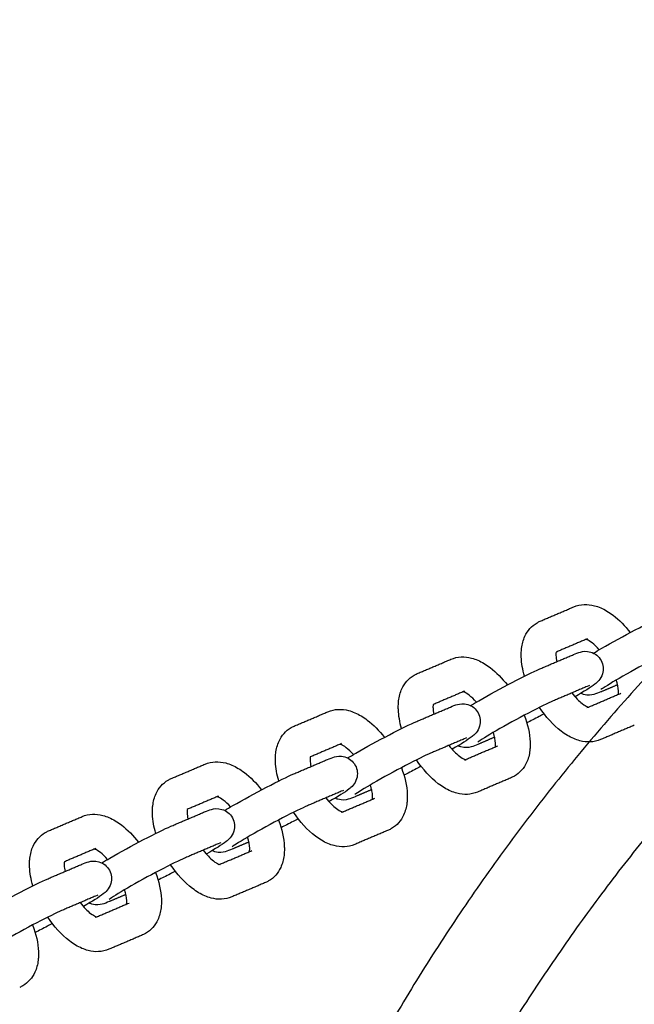
# Model space of a CAD drawing. Units: millimetres. Extents: x -5515 to 5515, y -5381 to 5381.
# Drawn here: x -2245 to -2104, y 238 to 464 of the extents above; entities that cross this region are included whole.
import ezdxf

# ---------------------------------------------------------------- set-up
doc = ezdxf.new("R2010")
doc.units = ezdxf.units.MM
doc.layers.add('SuperStructure', color=7, linetype='Continuous', lineweight=35, true_color=0x000000)

msp = doc.modelspace()

# ---------------------------------------------------------------- linework, layer by layer
at = {"layer": 'SuperStructure', "lineweight": -3}
for points, weights, knots in [([(-1302.24, 76.2), (-1326.66, 222.77), (-1431.73, 327.85), (-1567.53, 463.64), (-1759.58, 463.64), (-1951.62, 463.64), (-2087.42, 327.85), (-2192.49, 222.78), (-2216.92, 76.2)], [0.941226422101, 0.853553390593, 0.853553390593, 0.853553390593, 1, 0.853553390593, 0.853553390593, 0.853553390593, 0.94122322079], [3.42152, 3.42152, 3.42152, 15.121868, 15.121868, 30.243736, 30.243736, 45.365605, 45.365605, 57.065739, 57.065739, 57.065739]), ([(-2030.97, 346.07), (-2051.83, 329.72), (-2070.56, 310.99), (-2168.68, 212.87), (-2192.72, 76.21)], [0.856651978462, 0.853553390593, 0.853553390593, 0.853553390593, 0.938515525787], [12.257685, 12.257685, 12.257685, 14.344183, 14.344183, 25.269873, 25.269873, 25.269873])]:
    msp.add_rational_spline(points, weights, degree=2, knots=knots, dxfattribs=at)
msp.add_rational_spline([(-2162.43, 76.2), (-2099.3, 410), (-1759.58, 410)], [0.934783104109, 0.744485447765, 1], degree=2, dxfattribs=at)
for points, degree in [([(-2125.72, 325.97), (-2121.86, 327.61), (-2118, 329.26)], 2), ([(-2114.88, 321.96), (-2118.46, 320.43), (-2122.04, 318.91)], 2), ([(-2115.34, 321.87), (-2115.34, 321.87), (-2115.15, 321.84), (-2114.88, 321.96)], 3), ([(-2125.8, 315.05), (-2121.94, 316.7), (-2118.07, 318.34)], 2), ([(-2153.84, 313.97), (-2149.98, 315.61), (-2146.12, 317.26)], 2), ([(-2114.96, 311.04), (-2118.82, 309.39), (-2122.68, 307.75)], 2), ([(-2114.41, 311.26), (-2114.41, 311.25), (-2114.67, 311.16), (-2114.96, 311.04)], 3), ([(-2107.96, 311.43), (-2109.88, 310.61), (-2111.79, 309.79)], 2), ([(-2143.01, 309.96), (-2146.59, 308.43), (-2150.17, 306.91)], 2), ([(-2143.47, 309.87), (-2143.47, 309.87), (-2143.28, 309.84), (-2143.01, 309.96)], 3), ([(-2114.67, 306.31), (-2110.97, 307.89), (-2107.26, 309.47)], 2), ([(-2181.97, 301.97), (-2178.11, 303.61), (-2174.25, 305.26)], 2), ([(-2153.92, 303.05), (-2150.06, 304.7), (-2146.2, 306.34)], 2), ([(-2114.52, 306.26), (-2114.52, 306.26), (-2114.71, 306.29), (-2114.98, 306.18)], 3), ([(-2104.15, 302.17), (-2108.01, 300.52), (-2111.87, 298.88)], 2), ([(-2171.14, 297.96), (-2174.72, 296.43), (-2178.3, 294.9)], 2), ([(-2171.6, 297.87), (-2171.6, 297.87), (-2171.41, 297.84), (-2171.14, 297.96)], 3), ([(-2143.09, 299.04), (-2146.95, 297.39), (-2150.81, 295.75)], 2), ([(-2142.54, 299.26), (-2142.54, 299.25), (-2142.8, 299.16), (-2143.09, 299.04)], 3), ([(-2142.8, 294.31), (-2139.09, 295.89), (-2135.39, 297.47)], 2), ([(-2136.09, 299.43), (-2138.01, 298.61), (-2139.92, 297.79)], 2), ([(-2210.1, 289.97), (-2206.24, 291.61), (-2202.38, 293.26)], 2), ([(-2182.05, 291.05), (-2178.19, 292.7), (-2174.33, 294.34)], 2), ([(-2142.65, 294.26), (-2142.65, 294.26), (-2142.84, 294.29), (-2143.11, 294.18)], 3), ([(-2132.27, 290.17), (-2136.14, 288.52), (-2140, 286.88)], 2), ([(-2171.21, 287.04), (-2175.07, 285.4), (-2178.94, 283.75)], 2), ([(-2170.67, 287.25), (-2170.71, 287.24), (-2170.95, 287.15), (-2171.21, 287.04)], 3), ([(-2164.22, 287.43), (-2166.13, 286.61), (-2168.04, 285.8)], 2), ([(-2199.26, 285.96), (-2202.84, 284.43), (-2206.43, 282.91)], 2), ([(-2199.72, 285.87), (-2199.72, 285.87), (-2199.54, 285.85), (-2199.26, 285.96)], 3), ([(-2170.93, 282.31), (-2167.22, 283.89), (-2163.52, 285.47)], 2), ([(-2210.18, 279.05), (-2206.32, 280.7), (-2202.46, 282.34)], 2), ([(-2170.78, 282.26), (-2170.78, 282.26), (-2170.97, 282.29), (-2171.24, 282.18)], 3), ([(-2238.23, 277.97), (-2234.37, 279.62), (-2230.5, 281.26)], 2), ([(-2160.4, 278.17), (-2164.26, 276.52), (-2168.12, 274.88)], 2), ([(-2199.34, 275.04), (-2203.2, 273.4), (-2207.06, 271.75)], 2), ([(-2198.79, 275.26), (-2198.79, 275.25), (-2199.06, 275.16), (-2199.34, 275.04)], 3), ([(-2192.35, 275.42), (-2194.26, 274.61), (-2196.17, 273.8)], 2), ([(-2227.39, 273.96), (-2230.97, 272.43), (-2234.55, 270.91)], 2), ([(-2227.85, 273.87), (-2227.85, 273.87), (-2227.66, 273.85), (-2227.39, 273.96)], 3), ([(-2199.05, 270.31), (-2195.35, 271.89), (-2191.64, 273.47)], 2), ([(-2238.3, 267.05), (-2234.44, 268.7), (-2230.58, 270.34)], 2), ([(-2198.9, 270.26), (-2198.9, 270.26), (-2199.09, 270.29), (-2199.37, 270.18)], 3), ([(-2188.53, 266.17), (-2192.39, 264.52), (-2196.25, 262.88)], 2), ([(-2227.47, 263.04), (-2231.33, 261.4), (-2235.19, 259.75)], 2), ([(-2226.92, 263.26), (-2226.92, 263.25), (-2227.18, 263.16), (-2227.47, 263.04)], 3), ([(-2227.18, 258.31), (-2223.48, 259.89), (-2219.77, 261.47)], 2), ([(-2220.47, 263.43), (-2222.38, 262.61), (-2224.3, 261.8)], 2), ([(-2227.03, 258.27), (-2227.03, 258.26), (-2227.22, 258.29), (-2227.49, 258.18)], 3), ([(-2216.66, 254.17), (-2220.52, 252.52), (-2224.38, 250.88)], 2)]:
    msp.add_open_spline(points, degree=degree, dxfattribs=at)
for points, knots in [([(-2118, 329.26), (-2116.47, 329.91), (-2114.83, 329.93), (-2113.26, 329.53), (-2112.78, 329.4), (-2112.31, 329.24), (-2111.84, 329.04), (-2110.86, 328.62), (-2109.92, 328.04), (-2109, 327.35), (-2107.59, 326.27), (-2106.26, 324.92), (-2105.07, 323.38)], [0, 0, 0, 0, 0.2405062, 0.2405062, 0.2405062, 0.3139755, 0.3139755, 0.3139755, 0.4695886, 0.4695886, 0.4695886, 0.7112119, 0.7112119, 0.7112119, 0.7112119]), ([(-2113.49, 318.67), (-2112.94, 319), (-2112.32, 319.36), (-2111.61, 319.77), (-2109.27, 321.12), (-2106.53, 322.63), (-2103.93, 323.98), (-2101.28, 325.37), (-2099.17, 326.41), (-2097.67, 327.05)], [0.5615896, 0.5615896, 0.5615896, 0.5615896, 0.6637898, 0.6637898, 0.6637898, 1.02748, 1.02748, 1.02748, 1.3926224, 1.3926224, 1.3926224, 1.3926224]), ([(-2129.26, 313.41), (-2129.7, 314.9), (-2129.96, 316.37), (-2130.02, 317.79), (-2130.03, 318.07), (-2130.03, 318.35), (-2130.01, 319.01), (-2129.99, 319.38), (-2129.94, 319.75), (-2129.83, 320.71), (-2129.59, 321.65), (-2129.19, 322.52), (-2128.6, 323.8), (-2127.67, 324.89), (-2126.41, 325.62)], [1.1109294, 1.1109294, 1.1109294, 1.1109294, 1.3104403, 1.3104403, 1.3104403, 1.3500135, 1.3500135, 1.4040882, 1.4040882, 1.4040882, 1.5461464, 1.5461464, 1.5461464, 1.755585, 1.755585, 1.755585, 1.755585]), ([(-2126.41, 325.62), (-2126.31, 325.68), (-2126.2, 325.74), (-2125.96, 325.86), (-2125.84, 325.91), (-2125.72, 325.97)], [0, 0, 0, 0, 0.01810143, 0.01810143, 0.03786351, 0.03786351, 0.03786351, 0.03786351]), ([(-2112.15, 319.46), (-2112.71, 320.09), (-2113.28, 320.63), (-2113.81, 321.03), (-2114.28, 321.39), (-2114.69, 321.62), (-2114.97, 321.74), (-2115.06, 321.78), (-2115.14, 321.81), (-2115.19, 321.83)], [0.7792736, 0.7792736, 0.7792736, 0.7792736, 0.8953821, 0.8953821, 0.8953821, 0.9964635, 0.9964635, 0.9964635, 1.0258694, 1.0258694, 1.0258694, 1.0258694]), ([(-2146.12, 317.26), (-2144.6, 317.91), (-2142.95, 317.93), (-2141.39, 317.53), (-2140.91, 317.4), (-2140.43, 317.24), (-2139.97, 317.04), (-2138.99, 316.62), (-2138.04, 316.04), (-2137.13, 315.35), (-2135.71, 314.27), (-2134.39, 312.92), (-2133.2, 311.38)], [0, 0, 0, 0, 0.2405062, 0.2405062, 0.2405062, 0.3139755, 0.3139755, 0.3139755, 0.4695886, 0.4695886, 0.4695886, 0.7112119, 0.7112119, 0.7112119, 0.7112119]), ([(-2122.05, 318.9), (-2122.05, 318.87), (-2122.06, 318.84), (-2122.06, 318.81), (-2122.07, 318.71), (-2122.08, 318.58), (-2122.09, 318.34), (-2122.09, 318.22), (-2122.08, 318.1), (-2122.07, 317.7), (-2122, 317.23), (-2121.89, 316.71)], [0.227909, 0.227909, 0.227909, 0.227909, 0.2381796, 0.2381796, 0.2381796, 0.2724688, 0.2724688, 0.2979854, 0.2979854, 0.2979854, 0.3816839, 0.3816839, 0.3816839, 0.3816839]), ([(-2118.07, 318.34), (-2117.58, 318.55), (-2116.97, 318.79), (-2115.9, 319.07), (-2115.18, 319.23), (-2114.13, 318.91), (-2113.12, 318.62), (-2112.25, 317.93), (-2111.74, 316.98)], [0, 0, 0, 0, 0.1181495, 0.1181495, 0.2601007, 0.2601007, 0.2601007, 0.389743, 0.389743, 0.389743, 0.389743]), ([(-2094.55, 319.75), (-2095.64, 319.28), (-2097.84, 318.21), (-2100.26, 316.95), (-2102.74, 315.65), (-2105.41, 314.18), (-2107.64, 312.9), (-2109.56, 311.79), (-2111.44, 310.59), (-2111.81, 310.32)], [0, 0, 0, 0, 0.350574, 0.350574, 0.350574, 0.701999, 0.701999, 0.701999, 1.037102, 1.037102, 1.037102, 1.037102]), ([(-2111.74, 316.98), (-2111.23, 316.03), (-2111.12, 314.93), (-2111.42, 313.92), (-2111.6, 313.32), (-2111.92, 312.81), (-2112.59, 312.01), (-2112.89, 311.78), (-2113.15, 311.58), (-2114.26, 310.72), (-2115.49, 309.97), (-2117.71, 308.68)], [0, 0, 0, 0, 0.1296429, 0.1296429, 0.1296429, 0.2096114, 0.2096114, 0.296767, 0.296767, 0.296767, 0.6370762, 0.6370762, 0.6370762, 0.6370762]), ([(-2157.39, 301.41), (-2157.83, 302.9), (-2158.09, 304.37), (-2158.14, 305.79), (-2158.15, 306.07), (-2158.16, 306.35), (-2158.14, 307.01), (-2158.12, 307.38), (-2158.07, 307.75), (-2157.96, 308.71), (-2157.72, 309.65), (-2157.32, 310.52), (-2156.72, 311.8), (-2155.8, 312.9), (-2154.54, 313.62)], [1.1109294, 1.1109294, 1.1109294, 1.1109294, 1.3104403, 1.3104403, 1.3104403, 1.3500135, 1.3500135, 1.4040882, 1.4040882, 1.4040882, 1.5461464, 1.5461464, 1.5461464, 1.755585, 1.755585, 1.755585, 1.755585]), ([(-2154.54, 313.62), (-2154.43, 313.68), (-2154.32, 313.74), (-2154.09, 313.86), (-2153.97, 313.91), (-2153.84, 313.97)], [0, 0, 0, 0, 0.01810143, 0.01810143, 0.03786351, 0.03786351, 0.03786351, 0.03786351]), ([(-2141.62, 306.67), (-2141.07, 307), (-2140.45, 307.36), (-2139.74, 307.77), (-2137.4, 309.12), (-2134.65, 310.63), (-2132.06, 311.98), (-2129.4, 313.37), (-2127.3, 314.41), (-2125.8, 315.05)], [0.5616946, 0.5616946, 0.5616946, 0.5616946, 0.6637898, 0.6637898, 0.6637898, 1.02748, 1.02748, 1.02748, 1.3926224, 1.3926224, 1.3926224, 1.3926224]), ([(-2107.81, 309.24), (-2107.81, 309.26), (-2107.81, 309.29), (-2107.8, 309.32), (-2107.79, 309.43), (-2107.78, 309.55), (-2107.78, 309.8), (-2107.78, 309.91), (-2107.78, 310.04), (-2107.81, 310.71), (-2107.97, 311.58), (-2108.26, 312.53)], [0.228307, 0.228307, 0.228307, 0.228307, 0.2381796, 0.2381796, 0.2381796, 0.2724688, 0.2724688, 0.2979854, 0.2979854, 0.2979854, 0.438582, 0.438582, 0.438582, 0.438582]), ([(-2140.28, 307.46), (-2140.84, 308.09), (-2141.41, 308.63), (-2141.94, 309.03), (-2142.4, 309.39), (-2142.82, 309.62), (-2143.1, 309.74), (-2143.19, 309.78), (-2143.26, 309.81), (-2143.32, 309.83)], [0.7792736, 0.7792736, 0.7792736, 0.7792736, 0.8953821, 0.8953821, 0.8953821, 0.9964635, 0.9964635, 0.9964635, 1.0258694, 1.0258694, 1.0258694, 1.0258694]), ([(-2118.44, 309.55), (-2117.65, 308.54), (-2116.81, 307.68), (-2116.06, 307.11), (-2115.59, 306.75), (-2115.18, 306.52), (-2114.89, 306.4), (-2114.63, 306.28), (-2114.52, 306.26), (-2114.52, 306.26)], [0.7290481, 0.7290481, 0.7290481, 0.7290481, 0.8953821, 0.8953821, 0.8953821, 0.9964635, 0.9964635, 0.9964635, 1.0808279, 1.0808279, 1.0808279, 1.0808279]), ([(-2111.79, 309.79), (-2112.28, 309.58), (-2112.89, 309.34), (-2113.97, 309.06), (-2114.68, 308.91), (-2115.74, 309.22), (-2115.95, 309.29), (-2116.16, 309.37), (-2116.37, 309.47)], [0, 0, 0, 0, 0.1181495, 0.1181495, 0.2601007, 0.2601007, 0.2601007, 0.2880419, 0.2880419, 0.2880419, 0.2880419]), ([(-2150.18, 306.9), (-2150.18, 306.87), (-2150.19, 306.84), (-2150.19, 306.81), (-2150.2, 306.71), (-2150.21, 306.58), (-2150.22, 306.34), (-2150.22, 306.22), (-2150.21, 306.1), (-2150.2, 305.7), (-2150.13, 305.23), (-2150.02, 304.71)], [0.227909, 0.227909, 0.227909, 0.227909, 0.2381796, 0.2381796, 0.2381796, 0.2724688, 0.2724688, 0.2979854, 0.2979854, 0.2979854, 0.3816839, 0.3816839, 0.3816839, 0.3816839]), ([(-2146.2, 306.34), (-2145.71, 306.55), (-2145.1, 306.79), (-2144.02, 307.07), (-2143.31, 307.23), (-2142.26, 306.91), (-2141.25, 306.62), (-2140.38, 305.93), (-2139.87, 304.98)], [0, 0, 0, 0, 0.1181495, 0.1181495, 0.2601007, 0.2601007, 0.2601007, 0.389743, 0.389743, 0.389743, 0.389743]), ([(-2122.68, 307.75), (-2123.76, 307.28), (-2125.96, 306.21), (-2128.38, 304.95), (-2130.87, 303.65), (-2133.54, 302.18), (-2135.77, 300.9), (-2137.69, 299.79), (-2139.56, 298.59), (-2139.93, 298.32)], [0, 0, 0, 0, 0.350574, 0.350574, 0.350574, 0.701999, 0.701999, 0.701999, 1.037102, 1.037102, 1.037102, 1.037102]), ([(-2174.25, 305.26), (-2172.73, 305.91), (-2171.08, 305.93), (-2169.51, 305.53), (-2169.03, 305.4), (-2168.56, 305.24), (-2168.1, 305.04), (-2167.12, 304.62), (-2166.17, 304.04), (-2165.26, 303.35), (-2163.84, 302.27), (-2162.52, 300.92), (-2161.33, 299.38)], [0, 0, 0, 0, 0.2405062, 0.2405062, 0.2405062, 0.3139755, 0.3139755, 0.3139755, 0.4695886, 0.4695886, 0.4695886, 0.7112119, 0.7112119, 0.7112119, 0.7112119]), ([(-2139.87, 304.98), (-2139.35, 304.03), (-2139.25, 302.93), (-2139.55, 301.92), (-2139.73, 301.32), (-2140.05, 300.81), (-2140.71, 300.01), (-2141.02, 299.78), (-2141.28, 299.58), (-2142.38, 298.72), (-2143.62, 297.97), (-2145.84, 296.68)], [0, 0, 0, 0, 0.1296429, 0.1296429, 0.1296429, 0.2096114, 0.2096114, 0.296767, 0.296767, 0.296767, 0.636852, 0.636852, 0.636852, 0.636852]), ([(-2129.32, 304.46), (-2128.52, 302.39), (-2128.05, 300.32), (-2127.98, 298.35), (-2127.97, 298.07), (-2127.96, 297.79), (-2127.98, 297.13), (-2128, 296.76), (-2128.05, 296.39), (-2128.16, 295.42), (-2128.4, 294.49), (-2128.8, 293.62), (-2129.4, 292.34), (-2130.32, 291.24), (-2131.58, 290.52)], [1.0334449, 1.0334449, 1.0334449, 1.0334449, 1.3104403, 1.3104403, 1.3104403, 1.3500135, 1.3500135, 1.4040882, 1.4040882, 1.4040882, 1.5461464, 1.5461464, 1.5461464, 1.755585, 1.755585, 1.755585, 1.755585]), ([(-2124.79, 304.76), (-2125.17, 304.56), (-2125.55, 304.35), (-2125.93, 304.16), (-2126.94, 303.63), (-2127.87, 303.15), (-2128.72, 302.73)], [0.9743676, 0.9743676, 0.9743676, 0.9743676, 1.02748, 1.02748, 1.02748, 1.1662892, 1.1662892, 1.1662892, 1.1662892]), ([(-2111.87, 298.88), (-2113.39, 298.23), (-2115.04, 298.2), (-2116.61, 298.61), (-2117.08, 298.74), (-2117.56, 298.9), (-2118.02, 299.1), (-2119, 299.52), (-2119.95, 300.09), (-2120.86, 300.79), (-2122.72, 302.2), (-2124.41, 304.07), (-2125.85, 306.24)], [0, 0, 0, 0, 0.2405062, 0.2405062, 0.2405062, 0.3139755, 0.3139755, 0.3139755, 0.4695886, 0.4695886, 0.4695886, 0.785915, 0.785915, 0.785915, 0.785915]), ([(-2182.67, 301.62), (-2182.56, 301.68), (-2182.45, 301.74), (-2182.22, 301.86), (-2182.1, 301.91), (-2181.97, 301.97)], [0, 0, 0, 0, 0.01810143, 0.01810143, 0.03786351, 0.03786351, 0.03786351, 0.03786351]), ([(-2169.75, 294.67), (-2169.2, 295), (-2168.58, 295.36), (-2167.86, 295.77), (-2165.52, 297.12), (-2162.78, 298.63), (-2160.19, 299.98), (-2157.53, 301.37), (-2155.43, 302.41), (-2153.92, 303.05)], [0.5612858, 0.5612858, 0.5612858, 0.5612858, 0.6637898, 0.6637898, 0.6637898, 1.02748, 1.02748, 1.02748, 1.3926224, 1.3926224, 1.3926224, 1.3926224]), ([(-2185.52, 289.42), (-2185.95, 290.9), (-2186.21, 292.37), (-2186.27, 293.79), (-2186.28, 294.07), (-2186.28, 294.35), (-2186.27, 295.01), (-2186.24, 295.38), (-2186.2, 295.75), (-2186.08, 296.71), (-2185.84, 297.65), (-2185.44, 298.52), (-2184.85, 299.8), (-2183.92, 300.9), (-2182.67, 301.62)], [1.1109294, 1.1109294, 1.1109294, 1.1109294, 1.3104403, 1.3104403, 1.3104403, 1.3500135, 1.3500135, 1.4040882, 1.4040882, 1.4040882, 1.5461464, 1.5461464, 1.5461464, 1.755585, 1.755585, 1.755585, 1.755585]), ([(-2135.94, 297.24), (-2135.94, 297.27), (-2135.93, 297.29), (-2135.93, 297.32), (-2135.92, 297.43), (-2135.91, 297.55), (-2135.9, 297.8), (-2135.9, 297.92), (-2135.91, 298.04), (-2135.93, 298.71), (-2136.1, 299.58), (-2136.39, 300.54)], [0.228307, 0.228307, 0.228307, 0.228307, 0.2381796, 0.2381796, 0.2381796, 0.2724688, 0.2724688, 0.2979854, 0.2979854, 0.2979854, 0.438582, 0.438582, 0.438582, 0.438582]), ([(-2168.4, 295.46), (-2168.97, 296.09), (-2169.54, 296.63), (-2170.06, 297.03), (-2170.53, 297.39), (-2170.94, 297.62), (-2171.23, 297.74), (-2171.32, 297.78), (-2171.39, 297.81), (-2171.45, 297.83)], [0.7792736, 0.7792736, 0.7792736, 0.7792736, 0.8953821, 0.8953821, 0.8953821, 0.9964635, 0.9964635, 0.9964635, 1.0258694, 1.0258694, 1.0258694, 1.0258694]), ([(-2146.57, 297.55), (-2145.78, 296.54), (-2144.94, 295.68), (-2144.18, 295.11), (-2143.72, 294.75), (-2143.3, 294.52), (-2143.02, 294.4), (-2142.76, 294.28), (-2142.65, 294.26), (-2142.65, 294.26)], [0.7289302, 0.7289302, 0.7289302, 0.7289302, 0.8953821, 0.8953821, 0.8953821, 0.9964635, 0.9964635, 0.9964635, 1.0808279, 1.0808279, 1.0808279, 1.0808279]), ([(-2139.92, 297.79), (-2140.41, 297.59), (-2141.02, 297.34), (-2142.09, 297.06), (-2142.81, 296.91), (-2143.86, 297.22), (-2144.08, 297.29), (-2144.29, 297.37), (-2144.49, 297.47)], [0, 0, 0, 0, 0.1181495, 0.1181495, 0.2601007, 0.2601007, 0.2601007, 0.2880419, 0.2880419, 0.2880419, 0.2880419]), ([(-2174.33, 294.34), (-2173.84, 294.55), (-2173.22, 294.79), (-2172.15, 295.07), (-2171.44, 295.23), (-2170.38, 294.91), (-2169.38, 294.62), (-2168.51, 293.93), (-2167.99, 292.98)], [0, 0, 0, 0, 0.1181495, 0.1181495, 0.2601007, 0.2601007, 0.2601007, 0.389743, 0.389743, 0.389743, 0.389743]), ([(-2150.81, 295.75), (-2151.89, 295.29), (-2154.09, 294.21), (-2156.51, 292.95), (-2159, 291.65), (-2161.67, 290.18), (-2163.89, 288.9), (-2165.82, 287.79), (-2167.69, 286.59), (-2168.06, 286.32)], [0, 0, 0, 0, 0.350574, 0.350574, 0.350574, 0.701999, 0.701999, 0.701999, 1.037102, 1.037102, 1.037102, 1.037102]), ([(-2202.38, 293.26), (-2200.85, 293.91), (-2199.21, 293.93), (-2197.64, 293.53), (-2197.16, 293.4), (-2196.69, 293.24), (-2196.23, 293.04), (-2195.25, 292.62), (-2194.3, 292.04), (-2193.38, 291.35), (-2191.97, 290.27), (-2190.64, 288.92), (-2189.46, 287.38)], [0, 0, 0, 0, 0.2405062, 0.2405062, 0.2405062, 0.3139755, 0.3139755, 0.3139755, 0.4695886, 0.4695886, 0.4695886, 0.7112119, 0.7112119, 0.7112119, 0.7112119]), ([(-2178.3, 294.91), (-2178.31, 294.88), (-2178.31, 294.85), (-2178.32, 294.81), (-2178.33, 294.71), (-2178.34, 294.58), (-2178.34, 294.34), (-2178.34, 294.22), (-2178.34, 294.1), (-2178.32, 293.7), (-2178.26, 293.23), (-2178.15, 292.71)], [0.2274604, 0.2274604, 0.2274604, 0.2274604, 0.2381796, 0.2381796, 0.2381796, 0.2724688, 0.2724688, 0.2979854, 0.2979854, 0.2979854, 0.3816839, 0.3816839, 0.3816839, 0.3816839]), ([(-2167.99, 292.98), (-2167.48, 292.03), (-2167.38, 290.93), (-2167.68, 289.93), (-2167.86, 289.32), (-2168.17, 288.81), (-2168.84, 288.01), (-2169.14, 287.78), (-2169.4, 287.58), (-2170.51, 286.72), (-2171.75, 285.97), (-2173.97, 284.68)], [0, 0, 0, 0, 0.1296429, 0.1296429, 0.1296429, 0.2096114, 0.2096114, 0.296767, 0.296767, 0.296767, 0.6369022, 0.6369022, 0.6369022, 0.6369022]), ([(-2140, 286.88), (-2141.52, 286.23), (-2143.17, 286.2), (-2144.73, 286.61), (-2145.21, 286.74), (-2145.68, 286.9), (-2146.15, 287.1), (-2147.13, 287.52), (-2148.08, 288.09), (-2148.99, 288.79), (-2150.84, 290.2), (-2152.54, 292.07), (-2153.98, 294.24)], [0, 0, 0, 0, 0.2405062, 0.2405062, 0.2405062, 0.3139755, 0.3139755, 0.3139755, 0.4695886, 0.4695886, 0.4695886, 0.785915, 0.785915, 0.785915, 0.785915]), ([(-2197.88, 282.67), (-2197.33, 283), (-2196.71, 283.36), (-2195.99, 283.77), (-2193.65, 285.12), (-2190.91, 286.63), (-2188.32, 287.98), (-2185.66, 289.37), (-2183.55, 290.41), (-2182.05, 291.05)], [0.5615155, 0.5615155, 0.5615155, 0.5615155, 0.6637898, 0.6637898, 0.6637898, 1.02748, 1.02748, 1.02748, 1.3926224, 1.3926224, 1.3926224, 1.3926224]), ([(-2157.44, 292.46), (-2156.65, 290.39), (-2156.18, 288.32), (-2156.1, 286.35), (-2156.09, 286.07), (-2156.09, 285.79), (-2156.11, 285.13), (-2156.13, 284.76), (-2156.18, 284.39), (-2156.29, 283.42), (-2156.53, 282.49), (-2156.93, 281.62), (-2157.52, 280.34), (-2158.45, 279.24), (-2159.71, 278.52)], [1.0334449, 1.0334449, 1.0334449, 1.0334449, 1.3104403, 1.3104403, 1.3104403, 1.3500135, 1.3500135, 1.4040882, 1.4040882, 1.4040882, 1.5461464, 1.5461464, 1.5461464, 1.755585, 1.755585, 1.755585, 1.755585]), ([(-2152.91, 292.76), (-2153.29, 292.56), (-2153.68, 292.36), (-2154.06, 292.16), (-2155.07, 291.63), (-2156, 291.15), (-2156.86, 290.72)], [0.9741611, 0.9741611, 0.9741611, 0.9741611, 1.02748, 1.02748, 1.02748, 1.1668132, 1.1668132, 1.1668132, 1.1668132]), ([(-2213.65, 277.42), (-2214.08, 278.9), (-2214.34, 280.37), (-2214.4, 281.79), (-2214.41, 282.07), (-2214.41, 282.35), (-2214.4, 283.01), (-2214.37, 283.38), (-2214.33, 283.75), (-2214.21, 284.71), (-2213.97, 285.65), (-2213.57, 286.52), (-2212.98, 287.8), (-2212.05, 288.9), (-2210.8, 289.62)], [1.110991, 1.110991, 1.110991, 1.110991, 1.3104403, 1.3104403, 1.3104403, 1.3500135, 1.3500135, 1.4040882, 1.4040882, 1.4040882, 1.5461464, 1.5461464, 1.5461464, 1.755585, 1.755585, 1.755585, 1.755585]), ([(-2210.8, 289.62), (-2210.69, 289.68), (-2210.58, 289.74), (-2210.35, 289.86), (-2210.22, 289.91), (-2210.1, 289.97)], [0, 0, 0, 0, 0.01810143, 0.01810143, 0.03786351, 0.03786351, 0.03786351, 0.03786351]), ([(-2164.07, 285.24), (-2164.06, 285.27), (-2164.06, 285.29), (-2164.06, 285.33), (-2164.04, 285.43), (-2164.04, 285.55), (-2164.03, 285.8), (-2164.03, 285.92), (-2164.04, 286.04), (-2164.06, 286.71), (-2164.23, 287.58), (-2164.51, 288.54)], [0.228307, 0.228307, 0.228307, 0.228307, 0.2381796, 0.2381796, 0.2381796, 0.2724688, 0.2724688, 0.2979854, 0.2979854, 0.2979854, 0.438582, 0.438582, 0.438582, 0.438582]), ([(-2131.58, 290.52), (-2131.69, 290.46), (-2131.8, 290.4), (-2132.03, 290.28), (-2132.15, 290.22), (-2132.27, 290.17)], [0, 0, 0, 0, 0.01810143, 0.01810143, 0.03786351, 0.03786351, 0.03786351, 0.03786351]), ([(-2196.53, 283.46), (-2197.1, 284.09), (-2197.66, 284.63), (-2198.19, 285.03), (-2198.66, 285.39), (-2199.07, 285.62), (-2199.35, 285.74), (-2199.44, 285.78), (-2199.52, 285.81), (-2199.57, 285.83)], [0.7792736, 0.7792736, 0.7792736, 0.7792736, 0.8953821, 0.8953821, 0.8953821, 0.9964635, 0.9964635, 0.9964635, 1.0258694, 1.0258694, 1.0258694, 1.0258694]), ([(-2174.7, 285.56), (-2173.9, 284.54), (-2173.07, 283.68), (-2172.31, 283.11), (-2171.84, 282.75), (-2171.43, 282.52), (-2171.15, 282.4), (-2170.89, 282.28), (-2170.78, 282.27), (-2170.78, 282.26)], [0.7289302, 0.7289302, 0.7289302, 0.7289302, 0.8953821, 0.8953821, 0.8953821, 0.9964635, 0.9964635, 0.9964635, 1.0808279, 1.0808279, 1.0808279, 1.0808279]), ([(-2168.04, 285.8), (-2168.54, 285.59), (-2169.15, 285.34), (-2170.22, 285.06), (-2170.93, 284.91), (-2171.99, 285.22), (-2172.21, 285.29), (-2172.42, 285.37), (-2172.62, 285.47)], [0, 0, 0, 0, 0.1181495, 0.1181495, 0.2601007, 0.2601007, 0.2601007, 0.2878959, 0.2878959, 0.2878959, 0.2878959]), ([(-2230.5, 281.26), (-2228.98, 281.91), (-2227.34, 281.93), (-2225.77, 281.53), (-2225.29, 281.4), (-2224.82, 281.24), (-2224.35, 281.04), (-2223.37, 280.62), (-2222.42, 280.04), (-2221.51, 279.35), (-2220.09, 278.27), (-2218.77, 276.92), (-2217.58, 275.38)], [0, 0, 0, 0, 0.2405062, 0.2405062, 0.2405062, 0.3139755, 0.3139755, 0.3139755, 0.4695886, 0.4695886, 0.4695886, 0.7112119, 0.7112119, 0.7112119, 0.7112119]), ([(-2206.43, 282.9), (-2206.44, 282.88), (-2206.44, 282.85), (-2206.44, 282.81), (-2206.46, 282.71), (-2206.47, 282.59), (-2206.47, 282.34), (-2206.47, 282.22), (-2206.47, 282.1), (-2206.45, 281.7), (-2206.39, 281.23), (-2206.28, 280.71)], [0.227909, 0.227909, 0.227909, 0.227909, 0.2381796, 0.2381796, 0.2381796, 0.2724688, 0.2724688, 0.2979854, 0.2979854, 0.2979854, 0.3816839, 0.3816839, 0.3816839, 0.3816839]), ([(-2202.46, 282.34), (-2201.96, 282.55), (-2201.35, 282.79), (-2200.28, 283.07), (-2199.57, 283.23), (-2198.51, 282.91), (-2197.5, 282.62), (-2196.63, 281.93), (-2196.12, 280.98)], [0, 0, 0, 0, 0.1181495, 0.1181495, 0.2601007, 0.2601007, 0.2601007, 0.389743, 0.389743, 0.389743, 0.389743]), ([(-2178.94, 283.75), (-2180.02, 283.29), (-2182.22, 282.21), (-2184.64, 280.95), (-2187.12, 279.65), (-2189.8, 278.18), (-2192.02, 276.9), (-2193.94, 275.79), (-2195.82, 274.59), (-2196.19, 274.32)], [0, 0, 0, 0, 0.350574, 0.350574, 0.350574, 0.701999, 0.701999, 0.701999, 1.037102, 1.037102, 1.037102, 1.037102]), ([(-2168.12, 274.88), (-2169.65, 274.23), (-2171.29, 274.2), (-2172.86, 274.61), (-2173.34, 274.74), (-2173.81, 274.9), (-2174.28, 275.1), (-2175.25, 275.52), (-2176.2, 276.09), (-2177.12, 276.79), (-2178.97, 278.2), (-2180.67, 280.07), (-2182.11, 282.24)], [0, 0, 0, 0, 0.2405062, 0.2405062, 0.2405062, 0.3139755, 0.3139755, 0.3139755, 0.4695886, 0.4695886, 0.4695886, 0.785915, 0.785915, 0.785915, 0.785915]), ([(-2196.12, 280.98), (-2195.61, 280.03), (-2195.51, 278.93), (-2195.81, 277.93), (-2195.99, 277.32), (-2196.3, 276.81), (-2196.97, 276.01), (-2197.27, 275.78), (-2197.53, 275.58), (-2198.64, 274.72), (-2199.87, 273.97), (-2202.09, 272.68)], [0, 0, 0, 0, 0.1296429, 0.1296429, 0.1296429, 0.2096114, 0.2096114, 0.296767, 0.296767, 0.296767, 0.6368152, 0.6368152, 0.6368152, 0.6368152]), ([(-2185.57, 280.46), (-2184.78, 278.39), (-2184.31, 276.32), (-2184.23, 274.35), (-2184.22, 274.07), (-2184.22, 273.79), (-2184.23, 273.13), (-2184.26, 272.76), (-2184.3, 272.39), (-2184.42, 271.42), (-2184.66, 270.49), (-2185.06, 269.62), (-2185.65, 268.34), (-2186.58, 267.24), (-2187.83, 266.52)], [1.0334449, 1.0334449, 1.0334449, 1.0334449, 1.3104403, 1.3104403, 1.3104403, 1.3500135, 1.3500135, 1.4040882, 1.4040882, 1.4040882, 1.5461464, 1.5461464, 1.5461464, 1.755585, 1.755585, 1.755585, 1.755585]), ([(-2181.04, 280.76), (-2181.42, 280.56), (-2181.8, 280.36), (-2182.18, 280.16), (-2183.2, 279.63), (-2184.13, 279.15), (-2184.98, 278.72)], [0.9742073, 0.9742073, 0.9742073, 0.9742073, 1.02748, 1.02748, 1.02748, 1.1667173, 1.1667173, 1.1667173, 1.1667173]), ([(-2241.77, 265.42), (-2242.21, 266.9), (-2242.47, 268.37), (-2242.52, 269.79), (-2242.54, 270.07), (-2242.54, 270.35), (-2242.52, 271.01), (-2242.5, 271.38), (-2242.45, 271.75), (-2242.34, 272.71), (-2242.1, 273.65), (-2241.7, 274.52), (-2241.1, 275.8), (-2240.18, 276.9), (-2238.92, 277.62)], [1.1109294, 1.1109294, 1.1109294, 1.1109294, 1.3104403, 1.3104403, 1.3104403, 1.3500135, 1.3500135, 1.4040882, 1.4040882, 1.4040882, 1.5461464, 1.5461464, 1.5461464, 1.755585, 1.755585, 1.755585, 1.755585]), ([(-2238.92, 277.62), (-2238.82, 277.68), (-2238.71, 277.74), (-2238.47, 277.86), (-2238.35, 277.92), (-2238.23, 277.97)], [0, 0, 0, 0, 0.01810143, 0.01810143, 0.03786351, 0.03786351, 0.03786351, 0.03786351]), ([(-2226.01, 270.67), (-2225.46, 271), (-2224.83, 271.36), (-2224.12, 271.77), (-2221.78, 273.12), (-2219.04, 274.63), (-2216.44, 275.98), (-2213.79, 277.37), (-2211.68, 278.41), (-2210.18, 279.05)], [0.561263, 0.561263, 0.561263, 0.561263, 0.6637898, 0.6637898, 0.6637898, 1.02748, 1.02748, 1.02748, 1.3926224, 1.3926224, 1.3926224, 1.3926224]), ([(-2159.71, 278.52), (-2159.81, 278.46), (-2159.92, 278.4), (-2160.15, 278.28), (-2160.28, 278.22), (-2160.4, 278.17)], [0, 0, 0, 0, 0.01810143, 0.01810143, 0.03786351, 0.03786351, 0.03786351, 0.03786351]), ([(-2192.2, 273.24), (-2192.19, 273.27), (-2192.19, 273.29), (-2192.18, 273.33), (-2192.17, 273.43), (-2192.16, 273.55), (-2192.16, 273.8), (-2192.16, 273.92), (-2192.16, 274.04), (-2192.19, 274.71), (-2192.35, 275.58), (-2192.64, 276.54)], [0.228307, 0.228307, 0.228307, 0.228307, 0.2381796, 0.2381796, 0.2381796, 0.2724688, 0.2724688, 0.2979854, 0.2979854, 0.2979854, 0.438582, 0.438582, 0.438582, 0.438582]), ([(-2224.66, 271.46), (-2225.22, 272.09), (-2225.79, 272.63), (-2226.32, 273.03), (-2226.78, 273.39), (-2227.2, 273.62), (-2227.48, 273.74), (-2227.57, 273.78), (-2227.64, 273.81), (-2227.7, 273.83)], [0.7792736, 0.7792736, 0.7792736, 0.7792736, 0.8953821, 0.8953821, 0.8953821, 0.9964635, 0.9964635, 0.9964635, 1.0258694, 1.0258694, 1.0258694, 1.0258694]), ([(-2202.83, 273.56), (-2202.03, 272.54), (-2201.19, 271.68), (-2200.44, 271.11), (-2199.97, 270.75), (-2199.56, 270.52), (-2199.27, 270.4), (-2199.01, 270.28), (-2198.9, 270.27), (-2198.9, 270.26)], [0.7289302, 0.7289302, 0.7289302, 0.7289302, 0.8953821, 0.8953821, 0.8953821, 0.9964635, 0.9964635, 0.9964635, 1.0808279, 1.0808279, 1.0808279, 1.0808279]), ([(-2196.17, 273.8), (-2196.66, 273.59), (-2197.28, 273.34), (-2198.35, 273.06), (-2199.06, 272.91), (-2200.12, 273.22), (-2200.33, 273.29), (-2200.54, 273.37), (-2200.75, 273.47)], [0, 0, 0, 0, 0.1181495, 0.1181495, 0.2601007, 0.2601007, 0.2601007, 0.2880419, 0.2880419, 0.2880419, 0.2880419]), ([(-2234.56, 270.9), (-2234.56, 270.88), (-2234.57, 270.85), (-2234.57, 270.81), (-2234.58, 270.71), (-2234.59, 270.59), (-2234.6, 270.34), (-2234.6, 270.22), (-2234.59, 270.1), (-2234.58, 269.7), (-2234.51, 269.23), (-2234.4, 268.71)], [0.227909, 0.227909, 0.227909, 0.227909, 0.2381796, 0.2381796, 0.2381796, 0.2724688, 0.2724688, 0.2979854, 0.2979854, 0.2979854, 0.3816839, 0.3816839, 0.3816839, 0.3816839]), ([(-2230.58, 270.34), (-2230.09, 270.55), (-2229.48, 270.79), (-2228.41, 271.07), (-2227.69, 271.23), (-2226.64, 270.92), (-2225.63, 270.62), (-2224.76, 269.93), (-2224.25, 268.98)], [0, 0, 0, 0, 0.1181495, 0.1181495, 0.2601007, 0.2601007, 0.2601007, 0.389743, 0.389743, 0.389743, 0.389743]), ([(-2207.06, 271.75), (-2208.15, 271.29), (-2210.35, 270.21), (-2212.77, 268.95), (-2215.25, 267.65), (-2217.92, 266.18), (-2220.15, 264.9), (-2222.07, 263.79), (-2223.95, 262.59), (-2224.32, 262.32)], [0, 0, 0, 0, 0.350574, 0.350574, 0.350574, 0.701999, 0.701999, 0.701999, 1.037102, 1.037102, 1.037102, 1.037102]), ([(-2224.25, 268.98), (-2223.73, 268.04), (-2223.63, 266.93), (-2223.93, 265.93), (-2224.11, 265.32), (-2224.43, 264.81), (-2225.1, 264.01), (-2225.4, 263.78), (-2225.66, 263.58), (-2226.76, 262.72), (-2228, 261.97), (-2230.22, 260.69)], [0, 0, 0, 0, 0.1296429, 0.1296429, 0.1296429, 0.2096114, 0.2096114, 0.296767, 0.296767, 0.296767, 0.6367282, 0.6367282, 0.6367282, 0.6367282]), ([(-2213.7, 268.46), (-2212.9, 266.39), (-2212.44, 264.32), (-2212.36, 262.35), (-2212.35, 262.07), (-2212.34, 261.79), (-2212.36, 261.13), (-2212.39, 260.76), (-2212.43, 260.39), (-2212.54, 259.42), (-2212.79, 258.49), (-2213.18, 257.62), (-2213.78, 256.34), (-2214.71, 255.24), (-2215.96, 254.52)], [1.0334449, 1.0334449, 1.0334449, 1.0334449, 1.3104403, 1.3104403, 1.3104403, 1.3500135, 1.3500135, 1.4040882, 1.4040882, 1.4040882, 1.5461464, 1.5461464, 1.5461464, 1.755585, 1.755585, 1.755585, 1.755585]), ([(-2209.16, 268.76), (-2209.55, 268.56), (-2209.93, 268.36), (-2210.31, 268.16), (-2211.32, 267.63), (-2212.26, 267.15), (-2213.11, 266.73)], [0.9741272, 0.9741272, 0.9741272, 0.9741272, 1.02748, 1.02748, 1.02748, 1.1666214, 1.1666214, 1.1666214, 1.1666214]), ([(-2196.25, 262.88), (-2197.77, 262.23), (-2199.42, 262.2), (-2200.99, 262.61), (-2201.47, 262.74), (-2201.94, 262.9), (-2202.4, 263.1), (-2203.38, 263.52), (-2204.33, 264.1), (-2205.24, 264.79), (-2207.1, 266.2), (-2208.79, 268.07), (-2210.24, 270.24)], [0, 0, 0, 0, 0.2405062, 0.2405062, 0.2405062, 0.3139755, 0.3139755, 0.3139755, 0.4695886, 0.4695886, 0.4695886, 0.785915, 0.785915, 0.785915, 0.785915]), ([(-2254.13, 258.67), (-2253.58, 259), (-2252.96, 259.36), (-2252.24, 259.77), (-2249.91, 261.12), (-2247.16, 262.63), (-2244.57, 263.98), (-2241.91, 265.37), (-2239.81, 266.41), (-2238.3, 267.05)], [0.5614355, 0.5614355, 0.5614355, 0.5614355, 0.6637898, 0.6637898, 0.6637898, 1.02748, 1.02748, 1.02748, 1.3926224, 1.3926224, 1.3926224, 1.3926224]), ([(-2187.83, 266.52), (-2187.94, 266.46), (-2188.05, 266.4), (-2188.28, 266.28), (-2188.4, 266.22), (-2188.53, 266.17)], [0, 0, 0, 0, 0.01810143, 0.01810143, 0.03786351, 0.03786351, 0.03786351, 0.03786351]), ([(-2220.32, 261.24), (-2220.32, 261.27), (-2220.32, 261.29), (-2220.31, 261.33), (-2220.3, 261.43), (-2220.29, 261.55), (-2220.28, 261.8), (-2220.28, 261.92), (-2220.29, 262.04), (-2220.32, 262.71), (-2220.48, 263.58), (-2220.77, 264.54)], [0.228307, 0.228307, 0.228307, 0.228307, 0.2381796, 0.2381796, 0.2381796, 0.2724688, 0.2724688, 0.2979854, 0.2979854, 0.2979854, 0.438582, 0.438582, 0.438582, 0.438582]), ([(-2230.95, 261.56), (-2230.16, 260.54), (-2229.32, 259.68), (-2228.57, 259.11), (-2228.1, 258.75), (-2227.69, 258.52), (-2227.4, 258.4), (-2227.14, 258.28), (-2227.03, 258.27), (-2227.03, 258.27)], [0.7289302, 0.7289302, 0.7289302, 0.7289302, 0.8953821, 0.8953821, 0.8953821, 0.9964635, 0.9964635, 0.9964635, 1.0808279, 1.0808279, 1.0808279, 1.0808279]), ([(-2224.3, 261.8), (-2224.79, 261.59), (-2225.4, 261.34), (-2226.48, 261.06), (-2227.19, 260.91), (-2228.24, 261.22), (-2228.46, 261.29), (-2228.67, 261.37), (-2228.87, 261.47)], [0, 0, 0, 0, 0.1181495, 0.1181495, 0.2601007, 0.2601007, 0.2601007, 0.2879253, 0.2879253, 0.2879253, 0.2879253]), ([(-2235.19, 259.75), (-2236.27, 259.29), (-2238.47, 258.21), (-2240.89, 256.95), (-2243.38, 255.65), (-2246.05, 254.18), (-2248.28, 252.9), (-2250.2, 251.79), (-2252.07, 250.59), (-2252.44, 250.32)], [0, 0, 0, 0, 0.350574, 0.350574, 0.350574, 0.701999, 0.701999, 0.701999, 1.037102, 1.037102, 1.037102, 1.037102]), ([(-2224.38, 250.88), (-2225.9, 250.23), (-2227.55, 250.2), (-2229.11, 250.61), (-2229.59, 250.74), (-2230.07, 250.9), (-2230.53, 251.1), (-2231.51, 251.52), (-2232.46, 252.1), (-2233.37, 252.79), (-2235.23, 254.2), (-2236.92, 256.07), (-2238.36, 258.24)], [0, 0, 0, 0, 0.2405062, 0.2405062, 0.2405062, 0.3139755, 0.3139755, 0.3139755, 0.4695886, 0.4695886, 0.4695886, 0.785915, 0.785915, 0.785915, 0.785915]), ([(-2241.82, 256.46), (-2241.03, 254.39), (-2240.56, 252.32), (-2240.49, 250.35), (-2240.47, 250.07), (-2240.47, 249.79), (-2240.49, 249.13), (-2240.51, 248.76), (-2240.56, 248.39), (-2240.67, 247.42), (-2240.91, 246.49), (-2241.31, 245.62), (-2241.9, 244.34), (-2242.83, 243.24), (-2244.09, 242.52)], [1.0334449, 1.0334449, 1.0334449, 1.0334449, 1.3104403, 1.3104403, 1.3104403, 1.3500135, 1.3500135, 1.4040882, 1.4040882, 1.4040882, 1.5461464, 1.5461464, 1.5461464, 1.755585, 1.755585, 1.755585, 1.755585]), ([(-2237.3, 256.76), (-2237.68, 256.56), (-2238.06, 256.36), (-2238.44, 256.16), (-2239.45, 255.63), (-2240.38, 255.15), (-2241.23, 254.73)], [0.9745653, 0.9745653, 0.9745653, 0.9745653, 1.02748, 1.02748, 1.02748, 1.1663165, 1.1663165, 1.1663165, 1.1663165]), ([(-2215.96, 254.52), (-2216.07, 254.46), (-2216.18, 254.4), (-2216.41, 254.28), (-2216.53, 254.22), (-2216.66, 254.17)], [0, 0, 0, 0, 0.01810143, 0.01810143, 0.03786351, 0.03786351, 0.03786351, 0.03786351]), ([(-2244.09, 242.52), (-2244.19, 242.46), (-2244.3, 242.4), (-2244.54, 242.28), (-2244.66, 242.22), (-2244.78, 242.17)], [0, 0, 0, 0, 0.01810143, 0.01810143, 0.03786351, 0.03786351, 0.03786351, 0.03786351])]:
    msp.add_open_spline(points, degree=3, knots=knots, dxfattribs=at)

doc.saveas('drawing.dxf')
